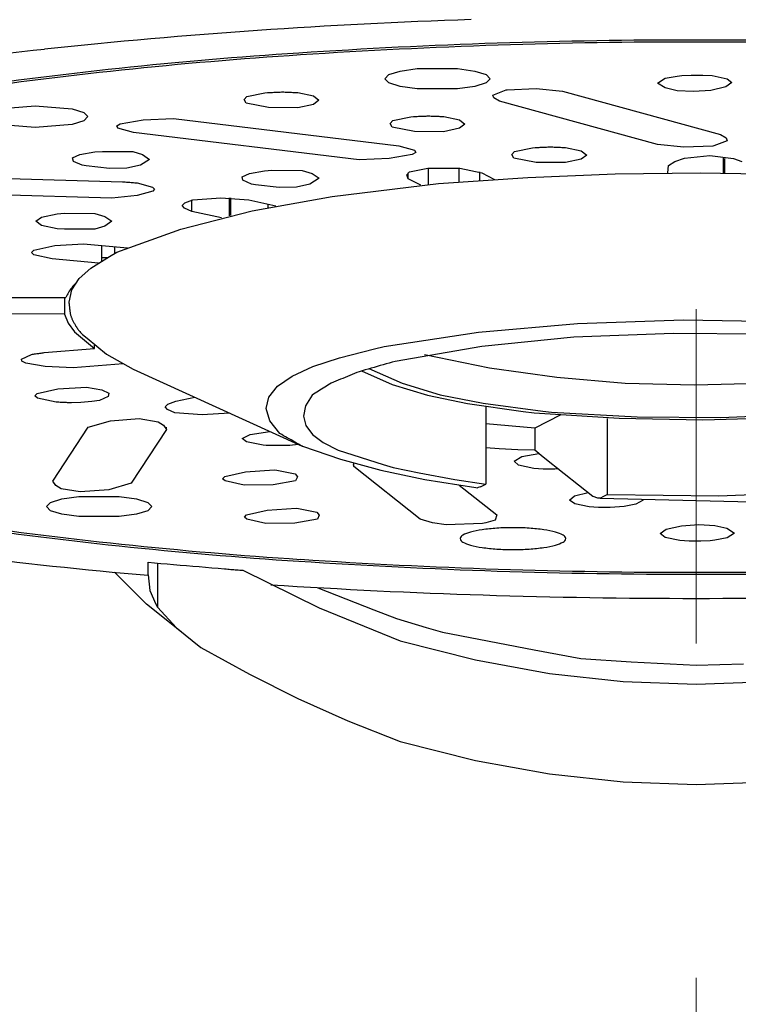
# Model space of a CAD drawing. Units: millimetres. Extents: x 4077 to 5277, y 779 to 2501.
# Drawn here: x 4366 to 4380, y 1651 to 1670 of the extents above; entities that cross this region are included whole.
import ezdxf

# ---------------------------------------------------------------- set-up
doc = ezdxf.new("R2010")
doc.units = ezdxf.units.MM
doc.linetypes.add('CENTER', pattern=[50.8, 31.75, -6.35, 6.35, -6.35])
doc.layers.add('中心線', color=2, linetype='CENTER', lineweight=5)
doc.layers.add('繪圖線', color=7, linetype='Continuous')

msp = doc.modelspace()

# ---------------------------------------------------------------- linework, layer by layer
at = {"layer": '中心線'}
msp.add_line((4379.102, 1010.594), (4379.102, 1709.773), dxfattribs=at)
at = {"layer": '繪圖線', "color": 7, "linetype": 'Continuous'}
for p, q in [((4373.269, 1669.096), (4373.486, 1669.163)), ((4373.486, 1669.163), (4373.81, 1669.208)), ((4373.81, 1669.208), (4374.575, 1669.208)), ((4374.575, 1669.208), (4374.9, 1669.163)), ((4374.9, 1669.163), (4375.117, 1669.096)), ((4373.193, 1669.016), (4373.269, 1669.096)), ((4373.269, 1668.937), (4373.193, 1669.016)), ((4375.117, 1669.096), (4375.193, 1669.016)), ((4375.193, 1669.016), (4375.117, 1668.937)), ((4378.37, 1668.934), (4378.514, 1669.025)), ((4378.514, 1669.025), (4378.746, 1669.067)), ((4378.746, 1669.067), (4378.834, 1669.078)), ((4378.834, 1669.078), (4379.01, 1669.086)), ((4379.01, 1669.086), (4379.231, 1669.086)), ((4379.231, 1669.086), (4379.408, 1669.078)), ((4379.408, 1669.078), (4379.69, 1669.017)), ((4379.69, 1669.017), (4379.782, 1668.943)), ((4373.485, 1668.87), (4373.269, 1668.937)), ((4373.81, 1668.825), (4373.485, 1668.87)), ((4374.575, 1668.825), (4373.81, 1668.825)), ((4374.9, 1668.87), (4374.575, 1668.825)), ((4375.117, 1668.937), (4374.9, 1668.87)), ((4375.244, 1668.707), (4375.496, 1668.804)), ((4375.496, 1668.804), (4375.515, 1668.808)), ((4375.515, 1668.808), (4376.064, 1668.831)), ((4376.064, 1668.831), (4376.566, 1668.778)), ((4378.516, 1668.844), (4378.37, 1668.934)), ((4378.746, 1668.789), (4378.516, 1668.844)), ((4379.05, 1668.772), (4378.746, 1668.789)), ((4379.379, 1668.796), (4379.05, 1668.772)), ((4379.668, 1668.861), (4379.379, 1668.796)), ((4379.782, 1668.943), (4379.668, 1668.861)), ((4370.526, 1668.623), (4370.574, 1668.681)), ((4370.561, 1668.55), (4370.526, 1668.623)), ((4370.574, 1668.681), (4370.918, 1668.749)), ((4370.918, 1668.749), (4370.968, 1668.754)), ((4370.968, 1668.754), (4370.992, 1668.755)), ((4370.992, 1668.755), (4371.016, 1668.756)), ((4371.016, 1668.756), (4371.04, 1668.757)), ((4371.04, 1668.757), (4371.064, 1668.758)), ((4371.064, 1668.758), (4371.088, 1668.759)), ((4371.088, 1668.759), (4371.112, 1668.76)), ((4371.112, 1668.76), (4371.136, 1668.761)), ((4371.136, 1668.761), (4371.159, 1668.762)), ((4371.159, 1668.762), (4371.183, 1668.763)), ((4371.183, 1668.763), (4371.207, 1668.764)), ((4371.207, 1668.764), (4371.231, 1668.765)), ((4371.231, 1668.765), (4371.255, 1668.766)), ((4371.255, 1668.766), (4371.279, 1668.765)), ((4371.279, 1668.765), (4371.303, 1668.764)), ((4371.303, 1668.764), (4371.327, 1668.763)), ((4371.327, 1668.763), (4371.351, 1668.762)), ((4371.351, 1668.762), (4371.375, 1668.761)), ((4371.375, 1668.761), (4371.399, 1668.76)), ((4371.399, 1668.76), (4371.423, 1668.759)), ((4371.423, 1668.759), (4371.446, 1668.758)), ((4371.446, 1668.758), (4371.47, 1668.757)), ((4371.47, 1668.757), (4371.494, 1668.756)), ((4371.494, 1668.756), (4371.518, 1668.755)), ((4371.518, 1668.755), (4371.542, 1668.754)), ((4371.542, 1668.754), (4371.839, 1668.69)), ((4371.944, 1668.61), (4371.838, 1668.53)), ((4371.839, 1668.69), (4371.944, 1668.61)), ((4375.261, 1668.652), (4375.244, 1668.707)), ((4375.371, 1668.589), (4375.261, 1668.652)), ((4376.566, 1668.778), (4379.565, 1667.957)), ((4365.849, 1668.443), (4366.556, 1668.504)), ((4366.556, 1668.504), (4367.263, 1668.443)), ((4367.263, 1668.443), (4367.48, 1668.376)), ((4370.986, 1668.47), (4370.561, 1668.55)), ((4371.541, 1668.466), (4370.986, 1668.47)), ((4371.838, 1668.53), (4371.541, 1668.466)), ((4378.37, 1667.769), (4375.371, 1668.589)), ((4367.48, 1668.376), (4367.556, 1668.297)), ((4367.556, 1668.297), (4367.48, 1668.218)), ((4368.173, 1668.16), (4368.609, 1668.236)), ((4368.609, 1668.236), (4369.181, 1668.263)), ((4369.181, 1668.263), (4373.463, 1667.743)), ((4373.296, 1668.168), (4373.344, 1668.226)), ((4373.344, 1668.226), (4373.689, 1668.294)), ((4373.689, 1668.294), (4373.738, 1668.299)), ((4373.738, 1668.299), (4373.762, 1668.3)), ((4373.762, 1668.3), (4373.786, 1668.301)), ((4373.786, 1668.301), (4373.81, 1668.302)), ((4373.81, 1668.302), (4373.834, 1668.303)), ((4373.834, 1668.303), (4373.858, 1668.304)), ((4373.858, 1668.304), (4373.882, 1668.305)), ((4373.882, 1668.305), (4373.906, 1668.306)), ((4373.906, 1668.306), (4373.93, 1668.307)), ((4373.93, 1668.307), (4373.954, 1668.308)), ((4373.954, 1668.308), (4373.978, 1668.309)), ((4373.978, 1668.309), (4374.001, 1668.31)), ((4374.001, 1668.31), (4374.025, 1668.311)), ((4374.025, 1668.311), (4374.049, 1668.31)), ((4374.049, 1668.31), (4374.073, 1668.309)), ((4374.073, 1668.309), (4374.097, 1668.308)), ((4374.097, 1668.308), (4374.121, 1668.307)), ((4374.121, 1668.307), (4374.145, 1668.306)), ((4374.145, 1668.306), (4374.169, 1668.305)), ((4374.169, 1668.305), (4374.193, 1668.304)), ((4374.193, 1668.304), (4374.217, 1668.303)), ((4374.217, 1668.303), (4374.241, 1668.302)), ((4374.241, 1668.302), (4374.265, 1668.301)), ((4374.265, 1668.301), (4374.288, 1668.3)), ((4374.288, 1668.3), (4374.312, 1668.299)), ((4374.312, 1668.299), (4374.609, 1668.235)), ((4374.609, 1668.235), (4374.715, 1668.155)), ((4366.556, 1668.09), (4365.849, 1668.15)), ((4367.263, 1668.15), (4366.556, 1668.09)), ((4367.48, 1668.218), (4367.263, 1668.15)), ((4368.107, 1668.12), (4368.173, 1668.16)), ((4368.127, 1668.079), (4368.107, 1668.12)), ((4368.425, 1667.994), (4368.127, 1668.079)), ((4373.332, 1668.096), (4373.296, 1668.168)), ((4373.756, 1668.015), (4373.332, 1668.096)), ((4374.609, 1668.075), (4374.311, 1668.011)), ((4374.715, 1668.155), (4374.609, 1668.075)), ((4372.707, 1667.474), (4368.425, 1667.994)), ((4374.311, 1668.011), (4373.756, 1668.015)), ((4379.565, 1667.957), (4379.675, 1667.894)), ((4379.675, 1667.894), (4379.692, 1667.84)), ((4373.463, 1667.743), (4373.76, 1667.658)), ((4375.656, 1667.638), (4376, 1667.706)), ((4376, 1667.706), (4376.05, 1667.711)), ((4376.05, 1667.711), (4376.073, 1667.712)), ((4376.073, 1667.712), (4376.097, 1667.713)), ((4376.097, 1667.713), (4376.121, 1667.714)), ((4376.121, 1667.714), (4376.145, 1667.715)), ((4376.145, 1667.715), (4376.169, 1667.716)), ((4376.169, 1667.716), (4376.193, 1667.717)), ((4376.193, 1667.717), (4376.217, 1667.718)), ((4376.217, 1667.718), (4376.241, 1667.719)), ((4376.241, 1667.719), (4376.265, 1667.72)), ((4376.265, 1667.72), (4376.289, 1667.721)), ((4376.289, 1667.721), (4376.313, 1667.722)), ((4376.313, 1667.722), (4376.337, 1667.723)), ((4376.337, 1667.723), (4376.361, 1667.722)), ((4376.361, 1667.722), (4376.384, 1667.721)), ((4376.384, 1667.721), (4376.408, 1667.72)), ((4376.408, 1667.72), (4376.432, 1667.719)), ((4376.432, 1667.719), (4376.456, 1667.718)), ((4376.456, 1667.718), (4376.48, 1667.717)), ((4376.48, 1667.717), (4376.504, 1667.716)), ((4376.504, 1667.716), (4376.528, 1667.715)), ((4376.528, 1667.715), (4376.552, 1667.714)), ((4376.552, 1667.714), (4376.576, 1667.713)), ((4376.576, 1667.713), (4376.6, 1667.712)), ((4376.6, 1667.712), (4376.624, 1667.711)), ((4376.624, 1667.711), (4376.921, 1667.647)), ((4378.872, 1667.716), (4378.37, 1667.769)), ((4379.421, 1667.739), (4378.872, 1667.716)), ((4379.44, 1667.743), (4379.421, 1667.739)), ((4379.692, 1667.84), (4379.44, 1667.743)), ((4367.27, 1667.515), (4367.408, 1667.576)), ((4367.284, 1667.448), (4367.27, 1667.515)), ((4367.408, 1667.576), (4367.694, 1667.629)), ((4367.694, 1667.629), (4367.835, 1667.638)), ((4367.835, 1667.638), (4368.41, 1667.632)), ((4368.41, 1667.632), (4368.598, 1667.577)), ((4368.73, 1667.485), (4368.556, 1667.373)), ((4368.598, 1667.577), (4368.73, 1667.485)), ((4373.279, 1667.5), (4372.707, 1667.474)), ((4373.715, 1667.577), (4373.279, 1667.5)), ((4373.781, 1667.617), (4373.715, 1667.577)), ((4373.76, 1667.658), (4373.781, 1667.617)), ((4375.608, 1667.58), (4375.656, 1667.638)), ((4375.643, 1667.508), (4375.608, 1667.58)), ((4376.068, 1667.427), (4375.643, 1667.508)), ((4376.92, 1667.487), (4376.622, 1667.423)), ((4377.026, 1667.567), (4376.92, 1667.487)), ((4376.921, 1667.647), (4377.026, 1667.567)), ((4378.701, 1667.445), (4378.883, 1667.506)), ((4378.883, 1667.506), (4379.361, 1667.558)), ((4379.361, 1667.558), (4379.81, 1667.504)), ((4379.625, 1667.228), (4379.625, 1667.507)), ((4379.642, 1667.505), (4379.642, 1667.228)), ((4379.81, 1667.504), (4379.972, 1667.442)), ((4367.45, 1667.375), (4367.284, 1667.448)), ((4367.524, 1667.364), (4367.45, 1667.375)), ((4367.97, 1667.313), (4367.524, 1667.364)), ((4368.301, 1667.316), (4367.97, 1667.313)), ((4368.556, 1667.373), (4368.301, 1667.316)), ((4373.662, 1667.25), (4374.012, 1667.316)), ((4374.012, 1667.316), (4374.063, 1667.321)), ((4374.015, 1667.317), (4374.015, 1667.008)), ((4374.063, 1667.321), (4374.616, 1667.316)), ((4374.606, 1667.06), (4374.606, 1667.322)), ((4374.616, 1667.316), (4375.035, 1667.233)), ((4376.622, 1667.423), (4376.068, 1667.427)), ((4378.567, 1667.227), (4378.579, 1667.366)), ((4378.579, 1667.366), (4378.701, 1667.445)), ((4363.307, 1667.199), (4368.219, 1667.06)), ((4370.488, 1667.155), (4370.625, 1667.217)), ((4370.502, 1667.088), (4370.488, 1667.155)), ((4370.625, 1667.217), (4370.911, 1667.27)), ((4370.911, 1667.27), (4371.052, 1667.278)), ((4371.052, 1667.278), (4371.628, 1667.273)), ((4371.628, 1667.273), (4371.815, 1667.218)), ((4371.948, 1667.126), (4371.774, 1667.014)), ((4371.815, 1667.218), (4371.948, 1667.126)), ((4373.61, 1667.192), (4373.662, 1667.25)), ((4373.64, 1667.119), (4373.61, 1667.192)), ((4373.64, 1667.119), (4373.64, 1667.233)), ((4373.878, 1666.993), (4373.64, 1667.119)), ((4374.213, 1667.03), (4375.911, 1667.142)), ((4374.994, 1667.251), (4374.994, 1667.087)), ((4375.035, 1667.233), (4375.277, 1667.105)), ((4375.911, 1667.142), (4377.568, 1667.209)), ((4377.568, 1667.209), (4379.187, 1667.23)), ((4379.187, 1667.23), (4380.773, 1667.206)), ((4368.219, 1667.06), (4368.243, 1667.058)), ((4368.243, 1667.058), (4368.266, 1667.057)), ((4368.266, 1667.057), (4368.289, 1667.055)), ((4368.289, 1667.055), (4368.312, 1667.053)), ((4368.312, 1667.053), (4368.335, 1667.052)), ((4368.335, 1667.052), (4368.358, 1667.05)), ((4368.358, 1667.05), (4368.381, 1667.048)), ((4368.381, 1667.048), (4368.404, 1667.047)), ((4368.404, 1667.047), (4368.427, 1667.045)), ((4368.427, 1667.045), (4368.45, 1667.043)), ((4368.45, 1667.043), (4368.473, 1667.042)), ((4368.473, 1667.042), (4368.496, 1667.04)), ((4368.496, 1667.04), (4368.784, 1666.96)), ((4368.784, 1666.96), (4368.823, 1666.92)), ((4368.823, 1666.92), (4368.792, 1666.879)), ((4370.667, 1667.016), (4370.502, 1667.088)), ((4370.741, 1667.005), (4370.667, 1667.016)), ((4371.188, 1666.954), (4370.741, 1667.005)), ((4371.519, 1666.957), (4371.188, 1666.954)), ((4371.774, 1667.014), (4371.519, 1666.957)), ((4372.194, 1666.781), (4374.213, 1667.03)), ((4368.016, 1666.751), (4363.104, 1666.89)), ((4368.495, 1666.798), (4368.016, 1666.751)), ((4368.792, 1666.879), (4368.495, 1666.798)), ((4369.55, 1666.718), (4370.084, 1666.753)), ((4370.084, 1666.753), (4370.611, 1666.714)), ((4370.243, 1666.757), (4370.243, 1666.413)), ((4370.272, 1666.42), (4370.272, 1666.756)), ((4370.674, 1666.511), (4372.194, 1666.781)), ((4369.346, 1666.609), (4369.398, 1666.66)), ((4369.39, 1666.556), (4369.346, 1666.609)), ((4369.532, 1666.497), (4369.39, 1666.556)), ((4369.398, 1666.66), (4369.55, 1666.718)), ((4369.532, 1666.497), (4369.532, 1666.714)), ((4370.611, 1666.714), (4371.127, 1666.603)), ((4370.972, 1666.636), (4370.972, 1666.573)), ((4366.573, 1666.309), (4366.679, 1666.389)), ((4366.679, 1666.389), (4366.977, 1666.453)), ((4366.977, 1666.453), (4367.117, 1666.462)), ((4367.117, 1666.462), (4367.693, 1666.456)), ((4367.693, 1666.456), (4367.881, 1666.401)), ((4367.881, 1666.401), (4368.013, 1666.309)), ((4369.324, 1666.163), (4370.674, 1666.511)), ((4370.092, 1666.376), (4369.532, 1666.497)), ((4366.678, 1666.23), (4366.573, 1666.309)), ((4366.975, 1666.165), (4366.678, 1666.23)), ((4367.88, 1666.217), (4367.692, 1666.162)), ((4368.013, 1666.309), (4367.88, 1666.217)), ((4367.116, 1666.157), (4366.975, 1666.165)), ((4367.692, 1666.162), (4367.116, 1666.157)), ((4368.111, 1665.723), (4369.324, 1666.163)), ((4366.531, 1665.76), (4366.93, 1665.847)), ((4366.93, 1665.847), (4367.479, 1665.882)), ((4367.479, 1665.882), (4368.314, 1665.807)), ((4367.82, 1665.851), (4367.82, 1665.552)), ((4368.066, 1665.829), (4368.066, 1665.696)), ((4366.487, 1665.717), (4366.531, 1665.76)), ((4366.531, 1665.675), (4366.487, 1665.717)), ((4366.881, 1665.596), (4366.531, 1665.675)), ((4367.617, 1665.419), (4367.972, 1665.641)), ((4367.82, 1665.622), (4367.938, 1665.622)), ((4367.972, 1665.641), (4368.111, 1665.723)), ((4367.762, 1665.516), (4366.881, 1665.596)), ((4367.394, 1665.222), (4367.617, 1665.419)), ((4367.254, 1665.049), (4367.238, 1665.027)), ((4367.27, 1665.07), (4367.254, 1665.049)), ((4367.255, 1665.008), (4367.394, 1665.222)), ((4367.287, 1665.091), (4367.27, 1665.07)), ((4367.304, 1665.111), (4367.287, 1665.091)), ((4367.322, 1665.131), (4367.304, 1665.111)), ((4366.117, 1664.864), (4367.14, 1664.861)), ((4367.114, 1664.861), (4367.114, 1664.549)), ((4367.153, 1664.886), (4367.14, 1664.861)), ((4367.165, 1664.911), (4367.153, 1664.886)), ((4367.179, 1664.935), (4367.165, 1664.911)), ((4367.193, 1664.959), (4367.179, 1664.935)), ((4367.207, 1664.982), (4367.193, 1664.959)), ((4367.202, 1664.774), (4367.255, 1665.008)), ((4367.222, 1665.005), (4367.207, 1664.982)), ((4367.238, 1665.027), (4367.222, 1665.005)), ((4367.203, 1664.751), (4367.202, 1664.774)), ((4367.203, 1664.751), (4367.203, 1664.742)), ((4367.203, 1664.742), (4367.204, 1664.73)), ((4367.204, 1664.73), (4367.205, 1664.718)), ((4367.205, 1664.718), (4367.206, 1664.705)), ((4367.206, 1664.705), (4367.208, 1664.691)), ((4367.208, 1664.691), (4367.209, 1664.676)), ((4367.209, 1664.676), (4367.211, 1664.66)), ((4367.114, 1664.549), (4366.091, 1664.552)), ((4367.114, 1664.549), (4367.188, 1664.373)), ((4367.211, 1664.66), (4367.212, 1664.645)), ((4367.212, 1664.645), (4367.214, 1664.629)), ((4367.214, 1664.629), (4367.216, 1664.614)), ((4367.216, 1664.614), (4367.219, 1664.598)), ((4367.219, 1664.598), (4367.221, 1664.583)), ((4367.221, 1664.583), (4367.223, 1664.569)), ((4367.223, 1664.569), (4367.226, 1664.555)), ((4367.226, 1664.555), (4367.229, 1664.542)), ((4367.229, 1664.542), (4367.232, 1664.529)), ((4367.232, 1664.529), (4367.236, 1664.516)), ((4367.236, 1664.516), (4367.239, 1664.504)), ((4367.239, 1664.504), (4367.243, 1664.492)), ((4367.243, 1664.492), (4367.248, 1664.48)), ((4367.188, 1664.373), (4367.303, 1664.212)), ((4367.248, 1664.48), (4367.252, 1664.468)), ((4367.252, 1664.468), (4367.257, 1664.455)), ((4367.257, 1664.455), (4367.263, 1664.443)), ((4367.263, 1664.443), (4367.269, 1664.431)), ((4367.269, 1664.431), (4367.275, 1664.418)), ((4367.275, 1664.418), (4367.282, 1664.405)), ((4367.282, 1664.405), (4367.288, 1664.392)), ((4367.288, 1664.392), (4367.295, 1664.379)), ((4367.295, 1664.379), (4367.302, 1664.367)), ((4367.302, 1664.367), (4367.309, 1664.355)), ((4367.309, 1664.355), (4367.316, 1664.343)), ((4367.316, 1664.343), (4367.323, 1664.332)), ((4367.323, 1664.332), (4367.329, 1664.321)), ((4367.327, 1664.326), (4367.335, 1664.312)), ((4367.329, 1664.321), (4367.335, 1664.312)), ((4367.335, 1664.312), (4367.343, 1664.298)), ((4367.335, 1664.312), (4367.34, 1664.303)), ((4367.34, 1664.303), (4367.345, 1664.295)), ((4374.971, 1664.203), (4376.853, 1664.371)), ((4376.853, 1664.371), (4378.86, 1664.437)), ((4378.86, 1664.437), (4381.061, 1664.405)), ((4367.303, 1664.212), (4367.684, 1663.894)), ((4367.343, 1664.298), (4367.353, 1664.284)), ((4367.353, 1664.284), (4367.362, 1664.27)), ((4367.362, 1664.27), (4367.373, 1664.256)), ((4367.373, 1664.256), (4367.383, 1664.242)), ((4367.383, 1664.242), (4367.395, 1664.228)), ((4367.395, 1664.228), (4367.407, 1664.214)), ((4367.407, 1664.214), (4367.419, 1664.2)), ((4367.419, 1664.2), (4367.432, 1664.186)), ((4367.432, 1664.186), (4367.446, 1664.172)), ((4367.446, 1664.172), (4367.46, 1664.159)), ((4367.46, 1664.159), (4367.546, 1664.087)), ((4373.185, 1663.932), (4374.971, 1664.203)), ((4378.668, 1664.181), (4376.783, 1664.106)), ((4380.783, 1664.159), (4378.668, 1664.181)), ((4367.546, 1664.087), (4367.913, 1663.789)), ((4367.684, 1663.894), (4367.684, 1663.96)), ((4372.997, 1663.886), (4373.185, 1663.932)), ((4375.036, 1663.93), (4373.392, 1663.65)), ((4376.783, 1664.106), (4375.036, 1663.93)), ((4366.301, 1663.694), (4366.486, 1663.783)), ((4366.486, 1663.783), (4366.506, 1663.785)), ((4366.506, 1663.785), (4366.527, 1663.788)), ((4366.527, 1663.788), (4366.547, 1663.791)), ((4366.547, 1663.791), (4366.568, 1663.794)), ((4366.568, 1663.794), (4366.588, 1663.796)), ((4366.588, 1663.796), (4366.609, 1663.799)), ((4366.609, 1663.799), (4366.629, 1663.802)), ((4366.629, 1663.802), (4366.65, 1663.805)), ((4366.65, 1663.805), (4366.67, 1663.807)), ((4366.67, 1663.807), (4366.691, 1663.81)), ((4366.691, 1663.81), (4366.711, 1663.813)), ((4366.711, 1663.813), (4366.732, 1663.816)), ((4366.732, 1663.816), (4367.684, 1663.894)), ((4367.913, 1663.789), (4368.421, 1663.502)), ((4372.334, 1663.717), (4372.997, 1663.886)), ((4375.184, 1663.521), (4373.948, 1663.772)), ((4366.308, 1663.654), (4366.301, 1663.694)), ((4366.381, 1663.617), (4366.308, 1663.654)), ((4366.747, 1663.555), (4366.381, 1663.617)), ((4367.281, 1663.525), (4366.747, 1663.555)), ((4368.226, 1663.603), (4367.281, 1663.525)), ((4371.83, 1663.551), (4372.334, 1663.717)), ((4373.049, 1663.551), (4372.992, 1663.535)), ((4373.106, 1663.568), (4373.049, 1663.551)), ((4373.163, 1663.584), (4373.106, 1663.568)), ((4373.22, 1663.601), (4373.163, 1663.584)), ((4373.277, 1663.617), (4373.22, 1663.601)), ((4373.334, 1663.633), (4373.277, 1663.617)), ((4373.392, 1663.65), (4373.334, 1663.633)), ((4368.421, 1663.502), (4371.626, 1662.039)), ((4371.156, 1663.178), (4371.436, 1663.371)), ((4371.436, 1663.371), (4371.83, 1663.551)), ((4372.529, 1663.381), (4372.485, 1663.363)), ((4372.573, 1663.399), (4372.529, 1663.381)), ((4372.617, 1663.417), (4372.573, 1663.399)), ((4372.662, 1663.435), (4372.617, 1663.417)), ((4372.706, 1663.453), (4372.662, 1663.435)), ((4372.763, 1663.47), (4372.706, 1663.453)), ((4372.749, 1663.468), (4373.336, 1663.209)), ((4372.82, 1663.486), (4372.763, 1663.47)), ((4372.877, 1663.502), (4372.82, 1663.486)), ((4372.934, 1663.519), (4372.877, 1663.502)), ((4372.89, 1663.513), (4373.524, 1663.233)), ((4372.992, 1663.535), (4372.934, 1663.519)), ((4376.457, 1663.341), (4375.184, 1663.521)), ((4370.991, 1662.971), (4371.156, 1663.178)), ((4372.085, 1663.179), (4372.054, 1663.16)), ((4372.115, 1663.198), (4372.085, 1663.179)), ((4372.145, 1663.217), (4372.115, 1663.198)), ((4372.175, 1663.237), (4372.145, 1663.217)), ((4372.219, 1663.255), (4372.175, 1663.237)), ((4372.264, 1663.273), (4372.219, 1663.255)), ((4372.308, 1663.291), (4372.264, 1663.273)), ((4372.352, 1663.309), (4372.308, 1663.291)), ((4372.396, 1663.327), (4372.352, 1663.309)), ((4372.44, 1663.345), (4372.396, 1663.327)), ((4372.485, 1663.363), (4372.44, 1663.345)), ((4373.336, 1663.209), (4374.004, 1663.005)), ((4373.524, 1663.233), (4374.243, 1663.016)), ((4377.757, 1663.232), (4376.457, 1663.341)), ((4379.072, 1663.196), (4377.757, 1663.232)), ((4380.392, 1663.232), (4379.072, 1663.196)), ((4366.555, 1662.994), (4366.597, 1663.037)), ((4366.603, 1662.952), (4366.555, 1662.994)), ((4366.597, 1663.037), (4366.99, 1663.126)), ((4366.99, 1663.126), (4367.535, 1663.162)), ((4367.535, 1663.162), (4367.821, 1663.108)), ((4367.821, 1663.108), (4367.958, 1663.047)), ((4367.958, 1663.047), (4367.943, 1662.98)), ((4371.813, 1663.006), (4371.692, 1662.803)), ((4371.843, 1663.025), (4371.813, 1663.006)), ((4371.873, 1663.044), (4371.843, 1663.025)), ((4371.903, 1663.064), (4371.873, 1663.044)), ((4371.933, 1663.083), (4371.903, 1663.064)), ((4371.964, 1663.102), (4371.933, 1663.083)), ((4371.994, 1663.121), (4371.964, 1663.102)), ((4372.024, 1663.141), (4371.994, 1663.121)), ((4372.054, 1663.16), (4372.024, 1663.141)), ((4374.004, 1663.005), (4374.764, 1662.849)), ((4374.243, 1663.016), (4375.06, 1662.855)), ((4366.96, 1662.874), (4366.603, 1662.952)), ((4366.984, 1662.873), (4366.96, 1662.874)), ((4367.008, 1662.872), (4366.984, 1662.873)), ((4367.032, 1662.871), (4367.008, 1662.872)), ((4367.056, 1662.87), (4367.032, 1662.871)), ((4367.08, 1662.869), (4367.056, 1662.87)), ((4367.103, 1662.868), (4367.08, 1662.869)), ((4367.127, 1662.867), (4367.103, 1662.868)), ((4367.151, 1662.866), (4367.127, 1662.867)), ((4367.175, 1662.865), (4367.151, 1662.866)), ((4367.199, 1662.864), (4367.175, 1662.865)), ((4367.223, 1662.863), (4367.199, 1662.864)), ((4367.247, 1662.862), (4367.223, 1662.863)), ((4367.428, 1662.868), (4367.247, 1662.862)), ((4367.632, 1662.887), (4367.428, 1662.868)), ((4367.777, 1662.907), (4367.632, 1662.887)), ((4367.943, 1662.98), (4367.777, 1662.907)), ((4369.026, 1662.787), (4369.077, 1662.839)), ((4369.077, 1662.839), (4369.23, 1662.896)), ((4369.23, 1662.896), (4369.59, 1662.968)), ((4370.944, 1662.752), (4370.991, 1662.971)), ((4374.764, 1662.849), (4375.819, 1662.7)), ((4375.06, 1662.855), (4376.195, 1662.705)), ((4369.069, 1662.734), (4369.026, 1662.787)), ((4369.211, 1662.675), (4369.069, 1662.734)), ((4369.727, 1662.636), (4369.211, 1662.675)), ((4370.247, 1662.668), (4369.727, 1662.636)), ((4371.015, 1662.521), (4370.944, 1662.752)), ((4371.692, 1662.803), (4371.653, 1662.611)), ((4375.112, 1662.791), (4375.112, 1661.318)), ((4375.819, 1662.7), (4376.031, 1662.672)), ((4376.031, 1662.672), (4377.64, 1662.569)), ((4376.522, 1662.625), (4376.039, 1662.383)), ((4376.195, 1662.705), (4376.357, 1662.685)), ((4376.357, 1662.685), (4377.983, 1662.597)), ((4379.571, 1662.584), (4381.134, 1662.646)), ((4367.565, 1662.399), (4367.988, 1662.521)), ((4367.988, 1662.521), (4368.532, 1662.563)), ((4368.532, 1662.563), (4368.891, 1662.503)), ((4368.891, 1662.503), (4368.997, 1662.44)), ((4368.997, 1662.44), (4369.051, 1662.356)), ((4371.203, 1662.278), (4371.015, 1662.521)), ((4371.653, 1662.611), (4371.697, 1662.431)), ((4371.697, 1662.431), (4371.822, 1662.263)), ((4376.039, 1662.383), (4375.112, 1662.463)), ((4377.421, 1661.119), (4377.421, 1662.562)), ((4377.64, 1662.569), (4379.233, 1662.539)), ((4377.983, 1662.597), (4379.571, 1662.584)), ((4379.233, 1662.539), (4380.82, 1662.582)), ((4366.894, 1661.377), (4367.565, 1662.399)), ((4369.051, 1662.356), (4368.38, 1661.335)), ((4369.051, 1662.356), (4369.051, 1662.399)), ((4370.485, 1662.187), (4370.64, 1662.258)), ((4370.64, 1662.258), (4371.011, 1662.319)), ((4371.238, 1662.258), (4371.203, 1662.278)), ((4371.274, 1662.238), (4371.238, 1662.258)), ((4371.822, 1662.263), (4372.026, 1662.109)), ((4376.039, 1662.383), (4376.039, 1661.967)), ((4370.57, 1662.119), (4370.485, 1662.187)), ((4370.887, 1662.056), (4370.57, 1662.119)), ((4370.944, 1662.053), (4370.887, 1662.056)), ((4371.309, 1662.218), (4371.274, 1662.238)), ((4371.344, 1662.198), (4371.309, 1662.218)), ((4371.379, 1662.178), (4371.344, 1662.198)), ((4371.415, 1662.158), (4371.379, 1662.178)), ((4371.445, 1662.059), (4371.39, 1662.055)), ((4371.45, 1662.138), (4371.415, 1662.158)), ((4371.499, 1662.065), (4371.445, 1662.059)), ((4371.485, 1662.118), (4371.45, 1662.138)), ((4371.52, 1662.098), (4371.485, 1662.118)), ((4371.554, 1662.072), (4371.499, 1662.065)), ((4371.556, 1662.079), (4371.52, 1662.098)), ((4371.591, 1662.059), (4371.556, 1662.079)), ((4371.626, 1662.039), (4371.591, 1662.059)), ((4372.026, 1662.109), (4372.311, 1661.965)), ((4371.001, 1662.052), (4370.944, 1662.053)), ((4371.057, 1662.05), (4371.001, 1662.052)), ((4371.113, 1662.049), (4371.057, 1662.05)), ((4371.169, 1662.049), (4371.113, 1662.049)), ((4371.224, 1662.049), (4371.169, 1662.049)), ((4371.28, 1662.05), (4371.224, 1662.049)), ((4371.335, 1662.052), (4371.28, 1662.05)), ((4371.39, 1662.055), (4371.335, 1662.052)), ((4371.631, 1662.038), (4371.626, 1662.039)), ((4371.631, 1662.038), (4372.353, 1661.792)), ((4372.311, 1661.965), (4373.163, 1661.69)), ((4375.112, 1662.014), (4375.363, 1661.998)), ((4375.363, 1661.998), (4375.719, 1661.979)), ((4375.719, 1661.979), (4376.039, 1661.967)), ((4375.794, 1661.84), (4376.12, 1661.903)), ((4376.039, 1661.967), (4376.201, 1661.838)), ((4372.353, 1661.792), (4373.121, 1661.584)), ((4372.603, 1661.693), (4372.604, 1661.698)), ((4372.603, 1661.688), (4372.603, 1661.693)), ((4372.603, 1661.683), (4372.603, 1661.688)), ((4372.603, 1661.677), (4372.603, 1661.683)), ((4372.604, 1661.698), (4372.605, 1661.703)), ((4372.605, 1661.703), (4372.606, 1661.708)), ((4372.606, 1661.708), (4372.607, 1661.713)), ((4372.607, 1661.713), (4372.609, 1661.717)), ((4372.608, 1661.653), (4372.608, 1661.717)), ((4373.163, 1661.69), (4373.356, 1661.637)), ((4375.649, 1661.755), (4375.794, 1661.84)), ((4375.73, 1661.676), (4375.649, 1661.755)), ((4376.201, 1661.838), (4376.598, 1661.522)), ((4370.159, 1661.464), (4370.552, 1661.553)), ((4370.552, 1661.553), (4371.097, 1661.588)), ((4371.097, 1661.588), (4371.147, 1661.583)), ((4371.147, 1661.583), (4371.491, 1661.515)), ((4371.491, 1661.515), (4371.538, 1661.457)), ((4372.604, 1661.671), (4372.603, 1661.677)), ((4372.605, 1661.665), (4372.604, 1661.671)), ((4372.606, 1661.659), (4372.605, 1661.665)), ((4372.608, 1661.653), (4372.606, 1661.659)), ((4373.868, 1660.656), (4372.608, 1661.653)), ((4373.121, 1661.584), (4373.957, 1661.408)), ((4373.356, 1661.637), (4373.848, 1661.531)), ((4373.848, 1661.531), (4374.522, 1661.408)), ((4376.021, 1661.612), (4375.73, 1661.676)), ((4376.198, 1661.604), (4376.021, 1661.612)), ((4376.419, 1661.604), (4376.198, 1661.604)), ((4376.49, 1661.608), (4376.419, 1661.604)), ((4376.598, 1661.522), (4377.144, 1661.088)), ((4366.948, 1661.293), (4366.894, 1661.377)), ((4368.38, 1661.335), (4367.957, 1661.213)), ((4370.117, 1661.421), (4370.159, 1661.464)), ((4370.165, 1661.378), (4370.117, 1661.421)), ((4370.522, 1661.3), (4370.165, 1661.378)), ((4371.502, 1661.384), (4371.077, 1661.304)), ((4371.538, 1661.457), (4371.502, 1661.384)), ((4373.957, 1661.408), (4374.922, 1661.252)), ((4374.522, 1661.408), (4375.112, 1661.318)), ((4375.012, 1661.268), (4375.112, 1661.318)), ((4367.053, 1661.23), (4366.948, 1661.293)), ((4367.413, 1661.171), (4367.053, 1661.23)), ((4367.957, 1661.213), (4367.413, 1661.171)), ((4371.077, 1661.304), (4370.522, 1661.3)), ((4374.605, 1661.299), (4375.318, 1660.735)), ((4374.922, 1661.252), (4374.952, 1661.249)), ((4374.967, 1661.253), (4374.952, 1661.249)), ((4375.012, 1661.268), (4374.967, 1661.253)), ((4376.792, 1661.093), (4377.054, 1661.159)), ((4379.536, 1661.097), (4381.421, 1661.172)), ((4366.772, 1660.893), (4366.848, 1660.972)), ((4366.848, 1660.972), (4367.065, 1661.04)), ((4367.065, 1661.04), (4367.39, 1661.085)), ((4367.39, 1661.085), (4368.155, 1661.085)), ((4368.155, 1661.085), (4368.479, 1661.04)), ((4368.479, 1661.04), (4368.696, 1660.972)), ((4368.696, 1660.972), (4368.772, 1660.893)), ((4376.7, 1661.015), (4376.792, 1661.093)), ((4376.799, 1660.943), (4376.7, 1661.015)), ((4377.074, 1660.885), (4376.799, 1660.943)), ((4377.144, 1661.088), (4377.231, 1661.059)), ((4377.231, 1661.059), (4377.294, 1661.06)), ((4377.262, 1661.051), (4377.261, 1661.051)), ((4377.281, 1661.049), (4377.262, 1661.051)), ((4377.281, 1661.049), (4380.153, 1660.982)), ((4377.294, 1661.06), (4377.321, 1661.069)), ((4377.421, 1661.119), (4377.321, 1661.069)), ((4377.421, 1661.119), (4379.536, 1661.097)), ((4377.958, 1660.935), (4377.736, 1660.896)), ((4378.098, 1661.015), (4377.958, 1660.935)), ((4366.848, 1660.814), (4366.772, 1660.893)), ((4367.065, 1660.747), (4366.848, 1660.814)), ((4368.48, 1660.747), (4368.155, 1660.702)), ((4368.696, 1660.814), (4368.48, 1660.747)), ((4368.772, 1660.893), (4368.696, 1660.814)), ((4370.571, 1660.735), (4370.964, 1660.824)), ((4370.964, 1660.824), (4371.509, 1660.859)), ((4371.509, 1660.859), (4371.559, 1660.854)), ((4371.559, 1660.854), (4371.902, 1660.786)), ((4371.902, 1660.786), (4371.95, 1660.728)), ((4377.251, 1660.877), (4377.074, 1660.885)), ((4377.472, 1660.877), (4377.251, 1660.877)), ((4377.648, 1660.885), (4377.472, 1660.877)), ((4377.736, 1660.896), (4377.648, 1660.885)), ((4367.39, 1660.702), (4367.065, 1660.747)), ((4368.155, 1660.702), (4367.39, 1660.702)), ((4370.529, 1660.692), (4370.571, 1660.735)), ((4370.577, 1660.65), (4370.529, 1660.692)), ((4370.934, 1660.571), (4370.577, 1660.65)), ((4371.489, 1660.575), (4370.934, 1660.571)), ((4371.914, 1660.655), (4371.489, 1660.575)), ((4371.95, 1660.728), (4371.914, 1660.655)), ((4374.098, 1660.582), (4373.868, 1660.656)), ((4374.36, 1660.544), (4374.098, 1660.582)), ((4375.047, 1660.571), (4374.36, 1660.544)), ((4375.109, 1660.582), (4375.047, 1660.571)), ((4375.287, 1660.635), (4375.109, 1660.582)), ((4375.318, 1660.735), (4375.287, 1660.635)), ((4378.422, 1660.38), (4378.536, 1660.461)), ((4378.514, 1660.305), (4378.422, 1660.38)), ((4378.536, 1660.461), (4378.825, 1660.526)), ((4378.825, 1660.526), (4379.154, 1660.551)), ((4379.154, 1660.551), (4379.458, 1660.534)), ((4379.458, 1660.534), (4379.688, 1660.479)), ((4379.688, 1660.479), (4379.834, 1660.388)), ((4379.834, 1660.388), (4379.69, 1660.298)), ((4378.796, 1660.245), (4378.514, 1660.305)), ((4378.973, 1660.237), (4378.796, 1660.245)), ((4379.194, 1660.237), (4378.973, 1660.237)), ((4379.371, 1660.244), (4379.194, 1660.237)), ((4379.459, 1660.255), (4379.371, 1660.244)), ((4379.69, 1660.298), (4379.459, 1660.255)), ((4368.702, 1659.836), (4368.823, 1659.825)), ((4368.702, 1659.593), (4368.702, 1659.836)), ((4368.823, 1659.825), (4368.945, 1659.814)), ((4368.883, 1659.82), (4368.883, 1658.981)), ((4368.945, 1659.814), (4369.066, 1659.803)), ((4368.674, 1659.04), (4368.062, 1659.646)), ((4369.066, 1659.803), (4369.187, 1659.793)), ((4369.187, 1659.793), (4369.308, 1659.782)), ((4369.308, 1659.782), (4369.429, 1659.771)), ((4369.429, 1659.771), (4369.551, 1659.761)), ((4369.551, 1659.761), (4369.672, 1659.751)), ((4369.672, 1659.751), (4369.793, 1659.74)), ((4369.793, 1659.74), (4369.914, 1659.73)), ((4369.914, 1659.73), (4370.034, 1659.72)), ((4370.034, 1659.72), (4370.155, 1659.71)), ((4370.155, 1659.71), (4370.184, 1659.707)), ((4370.184, 1659.707), (4370.213, 1659.705)), ((4370.213, 1659.705), (4370.242, 1659.703)), ((4370.242, 1659.703), (4370.271, 1659.7)), ((4370.271, 1659.7), (4370.299, 1659.698)), ((4370.299, 1659.698), (4370.328, 1659.696)), ((4370.328, 1659.696), (4370.357, 1659.693)), ((4370.357, 1659.693), (4370.386, 1659.691)), ((4370.386, 1659.691), (4370.414, 1659.689)), ((4370.414, 1659.689), (4370.443, 1659.686)), ((4370.443, 1659.686), (4370.472, 1659.684)), ((4370.472, 1659.684), (4370.501, 1659.682)), ((4370.501, 1659.682), (4371.951, 1658.97)), ((4368.702, 1659.593), (4368.732, 1659.297)), ((4368.732, 1659.297), (4368.851, 1659.038)), ((4371.924, 1659.352), (4372.989, 1658.93)), ((4369.328, 1658.511), (4368.674, 1659.04)), ((4368.851, 1659.038), (4368.883, 1658.981)), ((4368.883, 1658.981), (4369.243, 1658.588)), ((4371.951, 1658.97), (4373.483, 1658.34)), ((4372.989, 1658.93), (4373.416, 1658.765)), ((4373.416, 1658.765), (4373.982, 1658.597)), ((4369.243, 1658.588), (4369.702, 1658.218)), ((4373.982, 1658.597), (4374.291, 1658.509)), ((4374.291, 1658.509), (4376.027, 1658.169)), ((4373.483, 1658.34), (4374.914, 1657.98)), ((4369.702, 1658.218), (4370.624, 1657.708)), ((4376.027, 1658.169), (4376.915, 1658.008)), ((4374.914, 1657.98), (4376.322, 1657.725)), ((4376.915, 1658.008), (4377.868, 1657.945)), ((4377.868, 1657.945), (4379.102, 1657.88)), ((4379.102, 1657.88), (4379.999, 1657.903)), ((4370.624, 1657.708), (4371.546, 1657.248)), ((4376.322, 1657.725), (4377.716, 1657.572)), ((4377.716, 1657.572), (4379.102, 1657.521)), ((4379.102, 1657.521), (4380.488, 1657.572)), ((4371.546, 1657.248), (4372.491, 1656.826)), ((4372.491, 1656.826), (4373.483, 1656.431)), ((4373.483, 1656.431), (4374.914, 1656.072)), ((4374.914, 1656.072), (4376.322, 1655.816)), ((4376.322, 1655.816), (4377.716, 1655.663)), ((4377.716, 1655.663), (4379.102, 1655.613)), ((4379.102, 1655.613), (4380.488, 1655.663))]:
    msp.add_line(p, q, dxfattribs=at)
for centre, radius, start, end in [((4378.345, 1560.981), 109.214, 91.8427, 96.10217), ((4379.035, 1557.174), 112.578, 89.96596, 93.80618), ((4379.169, 1557.174), 112.578, 86.19382, 90.03404), ((4373.677, 1602.81), 67.125, 95.93595, 101.83389), ((4379.035, 1557.213), 112.501, 89.96606, 93.79317), ((4379.169, 1557.213), 112.501, 86.20683, 90.03394), ((4376.983, 1585.869), 83.81, 93.70846, 98.38584), ((4376.991, 1585.898), 83.744, 93.69574, 98.35747), ((4376.983, 1743.489), 83.81, 261.61416, 266.29154), ((4376.991, 1743.46), 83.744, 261.64253, 266.30426), ((4375.431, 1738.753), 79.451, 259.88926, 265.14127), ((4374.955, 1659.864), 0.558, 104.2353, 120.0232), ((4375.293, 1658.67), 1.799, 98.105, 105.3071), ((4375.54, 1657.041), 3.446, 93.6957, 98.3575), ((4375.624, 1655.861), 4.63, 89.9661, 93.7932), ((4375.63, 1655.861), 4.63, 86.2068, 90.0339), ((4375.714, 1657.041), 3.446, 81.6425, 86.3043), ((4375.961, 1658.67), 1.799, 74.6929, 81.895), ((4376.299, 1659.864), 0.558, 59.9768, 75.7647), ((4374.711, 1660.27), 0.0847, 114.1999, 171.0112), ((4374.711, 1660.296), 0.0847, 188.9888, 245.8001), ((4374.955, 1660.702), 0.558, 239.9768, 255.7647), ((4376.299, 1660.702), 0.558, 284.2353, 300.0232), ((4376.544, 1660.27), 0.0847, 8.9888, 65.8001), ((4376.544, 1660.296), 0.0847, 294.1999, 351.0112), ((4375.293, 1661.896), 1.799, 254.6929, 261.895), ((4375.54, 1663.525), 3.446, 261.6425, 266.3043), ((4375.624, 1664.705), 4.63, 266.2068, 270.0339), ((4375.63, 1664.705), 4.63, 269.9661, 273.7932), ((4375.714, 1663.525), 3.446, 273.6957, 278.3575), ((4375.961, 1661.896), 1.799, 278.105, 285.3071), ((4379.035, 1772.185), 112.578, 266.19382, 270.03404), ((4379.035, 1772.145), 112.501, 266.20683, 270.03394), ((4379.169, 1772.145), 112.501, 269.96606, 273.79317), ((4379.169, 1772.185), 112.578, 269.96596, 273.80618), ((4379.057, 1783.543), 124.394, 266.30026, 270.02085), ((4379.147, 1783.543), 124.394, 269.97915, 273.69974)]:
    msp.add_arc(centre, radius, start, end, dxfattribs=at)

doc.saveas('drawing.dxf')
